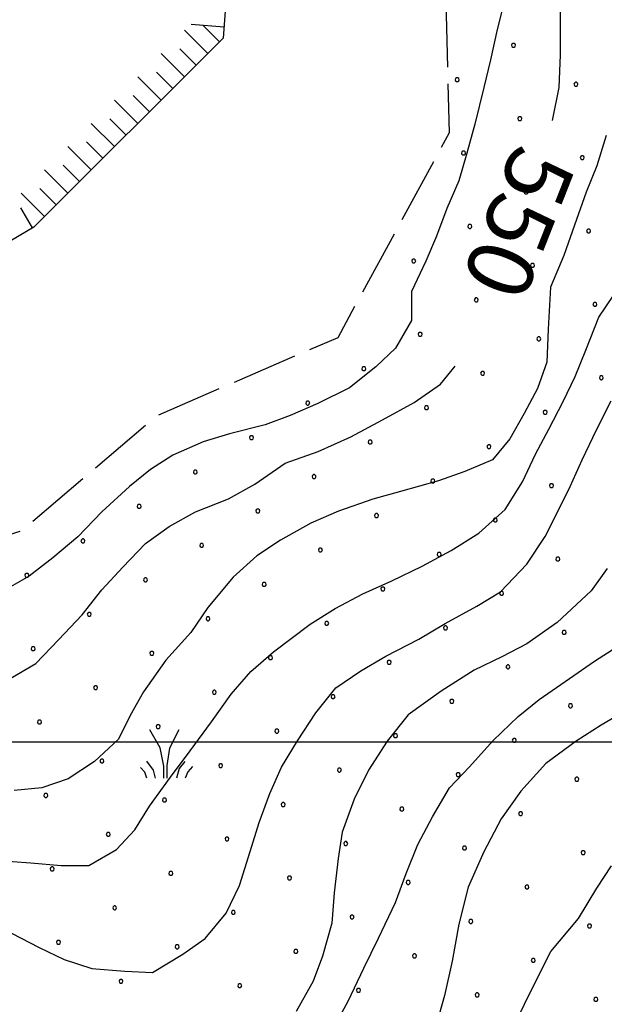
# Model space of a CAD drawing. Extents: x 2597731 to 2602555, y 4455316 to 4458774.
# Drawn here: x 2598576 to 2598665, y 4457460 to 4457610 of the extents above; entities that cross this region are included whole.
import ezdxf

# ---------------------------------------------------------------- set-up
doc = ezdxf.new("R2010")
doc.units = 0
doc.header["$LTSCALE"] = 5
doc.header["$MEASUREMENT"] = 0
doc.linetypes.add('702', pattern=[2.5, 2, -0.5])
doc.linetypes.add('LSCA1', pattern=[1, -0.5, -0.5])
for name, color, linetype in [('60100000', 1, 'LSCA1'), ('70200000', 1, '702'), ('72900000', 1, 'Continuous'), ('80100000', 13, 'Continuous'), ('80200000', 1, 'Continuous'), ('A0130000', 4, 'Continuous'), ('C7140000', 1, 'Continuous'), ('CORNICE', 1, 'Continuous')]:
    doc.layers.add(name, color=color, linetype=linetype)
doc.styles.get("Standard").update_dxf_attribs({"font": 'romans.shx'})

# ---------------------------------------------------------------- blocks, each defined once
blk = doc.blocks.new('BA1LUNG')
at = {"linetype": 'Continuous'}
blk.add_line((0, 0), (1, 0), dxfattribs=at)
blk = doc.blocks.new('BA1CORT')
at = {"linetype": 'Continuous'}
blk.add_line((0, 0), (0.7, 0), dxfattribs=at)
blk = doc.blocks.new('MACCHIA')
at = {"linetype": 'Continuous'}
for p, q in [((-0.163, 0.941), (-0.469, 1.482)), ((0.404, 1.488), (0.123, 0.925)), ((-0.053, 0.384), (-0.163, 0.941)), ((0.123, 0.925), (0.039, 0.406)), ((-0.628, 0.204), (-0.755, 0.34)), ((-0.363, 0.258), (-0.563, 0.529)), ((-0.047, 0.014), (-0.053, 0.384)), ((0.039, 0.406), (0.044, 0.018)), ((0.419, 0.308), (0.34, 0.018)), ((0.589, 0.52), (0.419, 0.308)), ((0.822, 0.373), (0.685, 0.209)), ((-0.563, 0.014), (-0.628, 0.204)), ((-0.305, 0.014), (-0.363, 0.258)), ((0.685, 0.209), (0.599, 0.018))]:
    blk.add_line(p, q, dxfattribs=at)
blk = doc.blocks.new('PALLINO1')
at = {"linetype": 'Continuous'}
for p, q in [((-0.121, 0.088), (-0.15, 0)), ((-0.15, 0), (-0.121, -0.088)), ((-0.046, 0.143), (-0.121, 0.088)), ((0.046, 0.143), (-0.046, 0.143)), ((0.121, 0.088), (0.046, 0.143)), ((0.15, 0), (0.121, 0.088)), ((0.121, -0.088), (0.15, 0)), ((-0.121, -0.088), (-0.046, -0.143)), ((-0.046, -0.143), (0.046, -0.143)), ((0.046, -0.143), (0.121, -0.088))]:
    blk.add_line(p, q, dxfattribs=at)
blk = doc.blocks.new('CAMP_BB80D7DD')
at = {"layer": 'C7140000', "linetype": 'Continuous', "xscale": 2, "yscale": 2, "zscale": 2}
for p in [(2598651.393, 4457605.702), (2598642.866, 4457600.477), (2598660.881, 4457599.788), (2598652.354, 4457594.563), (2598643.828, 4457589.338), (2598661.843, 4457588.649), (2598653.316, 4457583.424), (2598644.79, 4457578.199), (2598662.804, 4457577.51), (2598636.263, 4457572.974), (2598654.278, 4457572.285), (2598645.752, 4457567.06), (2598663.766, 4457566.371), (2598637.225, 4457561.835), (2598655.24, 4457561.146), (2598628.699, 4457556.61), (2598646.713, 4457555.921), (2598664.728, 4457555.232), (2598620.172, 4457551.385), (2598638.187, 4457550.696), (2598656.202, 4457550.007), (2598611.646, 4457546.16), (2598629.661, 4457545.471), (2598647.675, 4457544.782), (2598603.12, 4457540.935), (2598621.134, 4457540.246), (2598639.149, 4457539.557), (2598657.163, 4457538.868), (2598594.593, 4457535.71), (2598612.608, 4457535.021), (2598630.622, 4457534.332), (2598648.637, 4457533.643), (2598586.067, 4457530.485), (2598604.081, 4457529.796), (2598622.096, 4457529.107), (2598640.11, 4457528.418), (2598658.125, 4457527.73), (2598577.54, 4457525.26), (2598595.555, 4457524.571), (2598613.57, 4457523.882), (2598631.584, 4457523.193), (2598649.599, 4457522.505), (2598587.029, 4457519.346), (2598605.043, 4457518.657), (2598623.058, 4457517.968), (2598641.072, 4457517.28), (2598659.087, 4457516.591), (2598578.502, 4457514.121), (2598596.517, 4457513.432), (2598614.531, 4457512.743), (2598632.546, 4457512.055), (2598650.56, 4457511.366), (2598587.99, 4457508.207), (2598606.005, 4457507.518), (2598624.019, 4457506.83), (2598642.034, 4457506.141), (2598660.049, 4457505.452), (2598579.464, 4457502.982), (2598597.478, 4457502.293), (2598615.493, 4457501.605), (2598633.508, 4457500.916), (2598651.522, 4457500.227), (2598588.952, 4457497.069), (2598606.967, 4457496.38), (2598624.981, 4457495.691), (2598642.996, 4457495.002), (2598661.01, 4457494.313), (2598580.426, 4457491.844), (2598598.44, 4457491.155), (2598616.455, 4457490.466), (2598634.469, 4457489.777), (2598652.484, 4457489.088), (2598589.914, 4457485.93), (2598607.928, 4457485.241), (2598625.943, 4457484.552), (2598643.958, 4457483.863), (2598661.972, 4457483.174), (2598581.387, 4457480.705), (2598599.402, 4457480.016), (2598617.417, 4457479.327), (2598635.431, 4457478.638), (2598653.446, 4457477.949), (2598590.876, 4457474.791), (2598608.89, 4457474.102), (2598626.905, 4457473.413), (2598644.919, 4457472.724), (2598662.934, 4457472.035), (2598582.349, 4457469.566), (2598600.364, 4457468.877), (2598618.378, 4457468.188), (2598636.393, 4457467.499), (2598654.408, 4457466.81), (2598591.837, 4457463.652), (2598609.852, 4457462.963), (2598627.867, 4457462.274), (2598645.881, 4457461.585), (2598663.896, 4457460.896)]:
    blk.add_blockref('PALLINO1', p, dxfattribs=at)

msp = doc.modelspace()

# ---------------------------------------------------------------- linework, layer by layer
at = {"layer": '60100000', "linetype": 'LSCA1', "flags": 128}
msp.add_lwpolyline([(2598829.59, 4457806.03), (2598781.24, 4457787.48), (2598712.26, 4457755.43), (2598675.06, 4457730.11), (2598647, 4457724.05), (2598620.29, 4457709.54), (2598602.02, 4457688.6), (2598591.52, 4457671.03), (2598593.54, 4457654.46), (2598599.95, 4457645.33), (2598609.07, 4457630.12), (2598607.36, 4457606.79), (2598578.6, 4457578.09), (2598551.21, 4457561.89), (2598529.58, 4457557.85), (2598483.95, 4457561.27), (2598444.75, 4457568.74), (2598409.26, 4457575.87), (2598380.19, 4457566.76), (2598346.7, 4457541.78), (2598337.22, 4457513.73), (2598333.81, 4457479.26), (2598320.57, 4457412.68), (2598300.59, 4457362.68), (2598289.08, 4457339.03), (2598273.5, 4457307.94)], dxfattribs=at)
at = {"layer": '70200000', "linetype": '702', "flags": 128}
msp.add_lwpolyline([(2598999.6, 4457633.86), (2598957.05, 4457645.2), (2598926.63, 4457647.6), (2598894.86, 4457647.96), (2598850.93, 4457654.76), (2598813.42, 4457662.9), (2598770.49, 4457668.68), (2598745.15, 4457677.15), (2598738.74, 4457688.65), (2598732.33, 4457711.3), (2598726.94, 4457723.47), (2598719.84, 4457725.17), (2598694.81, 4457697.81), (2598670.12, 4457686.68), (2598655.58, 4457670.47), (2598648.12, 4457645.12), (2598641, 4457616.4), (2598641.65, 4457592.4), (2598624.73, 4457561.32), (2598597.34, 4457549.51), (2598576.71, 4457531.95), (2598546.95, 4457522.85), (2598509.77, 4457523.56), (2598471.58, 4457518.18), (2598450.62, 4457514.48), (2598453.33, 4457522.59), (2598481.08, 4457561.82)], dxfattribs=at)
at = {"layer": '80100000', "linetype": 'Continuous', "flags": 128}
for points in [[(2598657.34, 4457594.28), (2598658.34, 4457599.27), (2598658.54, 4457604.27), (2598658.54, 4457609.07), (2598658.54, 4457613.07)], [(2598574.54, 4457509.27), (2598578.94, 4457511.87), (2598582.34, 4457515.47), (2598585.94, 4457519.27), (2598588.94, 4457523.07), (2598592.14, 4457526.47), (2598595.54, 4457530.07), (2598599.14, 4457532.67), (2598603.14, 4457534.87), (2598608.14, 4457536.87), (2598612.14, 4457539.07), (2598616.74, 4457542.27), (2598621.74, 4457544.07), (2598626.74, 4457546.27), (2598631.54, 4457548.87), (2598636.34, 4457551.47), (2598640.34, 4457554.27), (2598642.57, 4457557.02)], [(2598623.7, 4457455.81), (2598626.3, 4457460.61), (2598628.7, 4457465.61), (2598630.9, 4457470.21), (2598633.5, 4457475.61), (2598635.1, 4457480.01), (2598636.9, 4457484.41), (2598639.1, 4457488.61), (2598641.7, 4457493.01), (2598644.7, 4457496.21), (2598648.3, 4457500.21), (2598652.1, 4457503.81), (2598655.3, 4457506.41), (2598659.9, 4457509.61), (2598663.7, 4457512.21), (2598667.1, 4457514.41)]]:
    msp.add_lwpolyline(points, dxfattribs=at)
at = {"layer": '80200000', "linetype": 'Continuous', "flags": 128}
for points in [[(2598649.91, 4457612.11), (2598648.91, 4457608.11), (2598647.91, 4457603.51), (2598646.91, 4457599.31), (2598645.51, 4457593.71), (2598644.31, 4457589.31), (2598643.11, 4457585.11), (2598641.31, 4457580.91), (2598639.71, 4457576.71), (2598638.11, 4457572.91), (2598635.91, 4457568.31), (2598635.91, 4457563.91), (2598633.51, 4457559.71), (2598630.51, 4457556.91), (2598626.51, 4457553.71), (2598621.71, 4457551.31), (2598617.51, 4457549.51), (2598613.71, 4457548.11), (2598608.31, 4457546.71), (2598604.31, 4457545.51), (2598599.71, 4457543.51), (2598596.31, 4457541.31), (2598593.11, 4457538.71), (2598588.91, 4457534.91), (2598585.31, 4457531.11), (2598581.51, 4457527.91), (2598577.91, 4457525.11), (2598572.91, 4457522.31)], [(2598665.44, 4457591.99), (2598664.04, 4457587.39), (2598662.44, 4457583.39), (2598660.64, 4457578.39), (2598659.04, 4457573.79), (2598657.04, 4457568.99), (2598656.64, 4457562.59), (2598656.44, 4457557.59), (2598655.04, 4457553.59), (2598653.04, 4457549.79), (2598650.84, 4457545.99), (2598648.24, 4457542.79), (2598644.04, 4457540.99), (2598640.04, 4457539.59), (2598634.24, 4457537.99), (2598630.04, 4457536.79), (2598624.84, 4457534.99), (2598620.64, 4457533.19), (2598616.04, 4457530.59), (2598612.44, 4457528.19), (2598608.84, 4457524.99), (2598605.04, 4457520.39), (2598602.44, 4457516.59), (2598598.64, 4457512.39), (2598595.24, 4457507.59), (2598593.24, 4457503.99), (2598591.44, 4457500.39), (2598587.84, 4457496.99), (2598583.84, 4457494.39), (2598579.84, 4457492.99), (2598575.64, 4457492.59)], [(2598572.56, 4457482.04), (2598578.16, 4457481.64), (2598582.76, 4457481.24), (2598586.96, 4457481.24), (2598591.16, 4457483.64), (2598593.96, 4457486.64), (2598596.16, 4457490.24), (2598599.36, 4457494.64), (2598602.36, 4457498.64), (2598605.56, 4457503.04), (2598608.56, 4457507.24), (2598611.56, 4457510.64), (2598614.96, 4457513.64), (2598620.56, 4457517.84), (2598624.36, 4457520.24), (2598628.56, 4457522.44), (2598632.96, 4457524.44), (2598637.56, 4457526.64), (2598641.96, 4457529.04), (2598646.16, 4457531.64), (2598650.16, 4457535.24), (2598652.76, 4457539.44), (2598654.76, 4457543.64), (2598656.76, 4457547.44), (2598658.96, 4457551.64), (2598660.76, 4457555.44), (2598662.36, 4457559.44), (2598664.36, 4457564.44), (2598667.76, 4457569.44)], [(2598575.22, 4457470.96), (2598579.42, 4457468.76), (2598583.22, 4457466.96), (2598587.42, 4457465.56), (2598592.42, 4457465.16), (2598596.62, 4457464.96), (2598601.22, 4457467.76), (2598604.62, 4457470.16), (2598607.82, 4457473.96), (2598609.82, 4457478.16), (2598611.42, 4457483.36), (2598612.82, 4457487.76), (2598614.42, 4457492.16), (2598616.22, 4457496.16), (2598618.62, 4457500.16), (2598621.42, 4457504.36), (2598624.42, 4457508.16), (2598628.22, 4457510.76), (2598632.02, 4457512.96), (2598637.02, 4457515.56), (2598641.02, 4457517.96), (2598645.82, 4457520.56), (2598649.42, 4457522.76), (2598653.42, 4457526.96), (2598656.22, 4457531.16), (2598658.22, 4457535.16), (2598660.02, 4457538.76), (2598661.82, 4457542.76), (2598664.02, 4457547.36), (2598666.22, 4457551.76)], [(2598665.61, 4457526.28), (2598663.21, 4457522.88), (2598658.01, 4457518.08), (2598653.41, 4457514.88), (2598649.61, 4457512.88), (2598645.41, 4457510.88), (2598640.41, 4457507.68), (2598635.41, 4457504.08), (2598632.21, 4457500.08), (2598629.41, 4457495.68), (2598627.21, 4457491.28), (2598625.41, 4457486.28), (2598624.81, 4457482.28), (2598624.21, 4457477.08), (2598623.81, 4457472.48), (2598622.41, 4457467.48), (2598621.01, 4457463.68), (2598618.41, 4457459.08)], [(2598669.12, 4457505.11), (2598664.72, 4457502.51), (2598660.92, 4457500.11), (2598656.32, 4457496.71), (2598652.52, 4457492.51), (2598649.52, 4457488.31), (2598646.92, 4457483.31), (2598644.52, 4457477.91), (2598643.12, 4457472.31), (2598642.12, 4457466.71), (2598640.92, 4457461.51), (2598639.32, 4457455.71)], [(2598651.05, 4457455.97), (2598653.05, 4457460.17), (2598655.05, 4457464.17), (2598657.05, 4457468.17), (2598661.25, 4457473.17), (2598664.05, 4457477.77), (2598666.25, 4457481.17)]]:
    msp.add_lwpolyline(points, dxfattribs=at)
at = {"layer": 'CORNICE', "linetype": 'Continuous', "flags": 128}
msp.add_lwpolyline([(2597888.97, 4457500), (2601432.46, 4457500)], dxfattribs=at)

# ---------------------------------------------------------------- block references
at = {"layer": '60100000', "linetype": 'Continuous'}
for name, p, xscale, yscale, zscale, rotation in [('BA1LUNG', (2598605, 4457604.44), 5.000000001123088, 5.000000001123088, 5.000000001123088, 134.9521371984616), ('BA1LUNG', (2598607.48, 4457608.46), 4.999999999224405, 4.999999999224405, 4.999999999224405, 175.8087659398578), ('BA1CORT', (2598606.77, 4457606.21), 5.000000001123088, 5.000000001123088, 5.000000001123088, 134.9521371984616), ('BA1CORT', (2598603.23, 4457602.68), 5.000000001123088, 5.000000001123088, 5.000000001123088, 134.9521371984616), ('BA1LUNG', (2598601.46, 4457600.91), 5.000000001123088, 5.000000001123088, 5.000000001123088, 134.9521371984616), ('BA1CORT', (2598599.69, 4457599.15), 5.000000001123088, 5.000000001123088, 5.000000001123088, 134.9521371984616), ('BA1LUNG', (2598597.93, 4457597.38), 5.000000001123088, 5.000000001123088, 5.000000001123088, 134.9521371984616), ('BA1LUNG', (2598594.39, 4457593.85), 5.000000001123088, 5.000000001123088, 5.000000001123088, 134.9521371984616), ('BA1CORT', (2598596.16, 4457595.61), 5.000000001123088, 5.000000001123088, 5.000000001123088, 134.9521371984616), ('BA1CORT', (2598592.62, 4457592.08), 5.000000001123088, 5.000000001123088, 5.000000001123088, 134.9521371984616), ('BA1LUNG', (2598590.85, 4457590.31), 5.000000001123088, 5.000000001123088, 5.000000001123088, 134.9521371984616), ('BA1CORT', (2598589.08, 4457588.55), 5.000000001123088, 5.000000001123088, 5.000000001123088, 134.9521371984616), ('BA1LUNG', (2598587.31, 4457586.78), 5.000000001123088, 5.000000001123088, 5.000000001123088, 134.9521371984616), ('BA1LUNG', (2598583.77, 4457583.25), 5.000000001123088, 5.000000001123088, 5.000000001123088, 134.9521371984616), ('BA1CORT', (2598585.54, 4457585.01), 5.000000001123088, 5.000000001123088, 5.000000001123088, 134.9521371984616), ('BA1CORT', (2598582, 4457581.48), 5.000000001123088, 5.000000001123088, 5.000000001123088, 134.9521371984616), ('BA1LUNG', (2598580.23, 4457579.72), 5.000000001123088, 5.000000001123088, 5.000000001123088, 134.9521371984616), ('BA1CORT', (2598578.43, 4457577.99), 4.999999999471056, 4.999999999471056, 4.999999999471056, 120.6021948806631)]:
    msp.add_blockref(name, p, dxfattribs=dict(at, xscale=xscale, yscale=yscale, zscale=zscale, rotation=rotation))
at = {"layer": '72900000', "linetype": 'Continuous', "xscale": 5, "yscale": 5, "zscale": 5}
msp.add_blockref('MACCHIA', (2598598.58, 4457494.38), dxfattribs=at)
at = {"layer": 'C7140000', "linetype": 'Continuous', "lineweight": 0}
msp.add_blockref('CAMP_BB80D7DD', (0, 0), dxfattribs=at)

# ---------------------------------------------------------------- texts
at = {"layer": 'A0130000', "linetype": 'Continuous', "oblique": 15.3}
msp.add_text('550', height=10, rotation=248.5523, dxfattribs=at).set_placement((2598651.72, 4457591.12))

doc.saveas('drawing.dxf')
